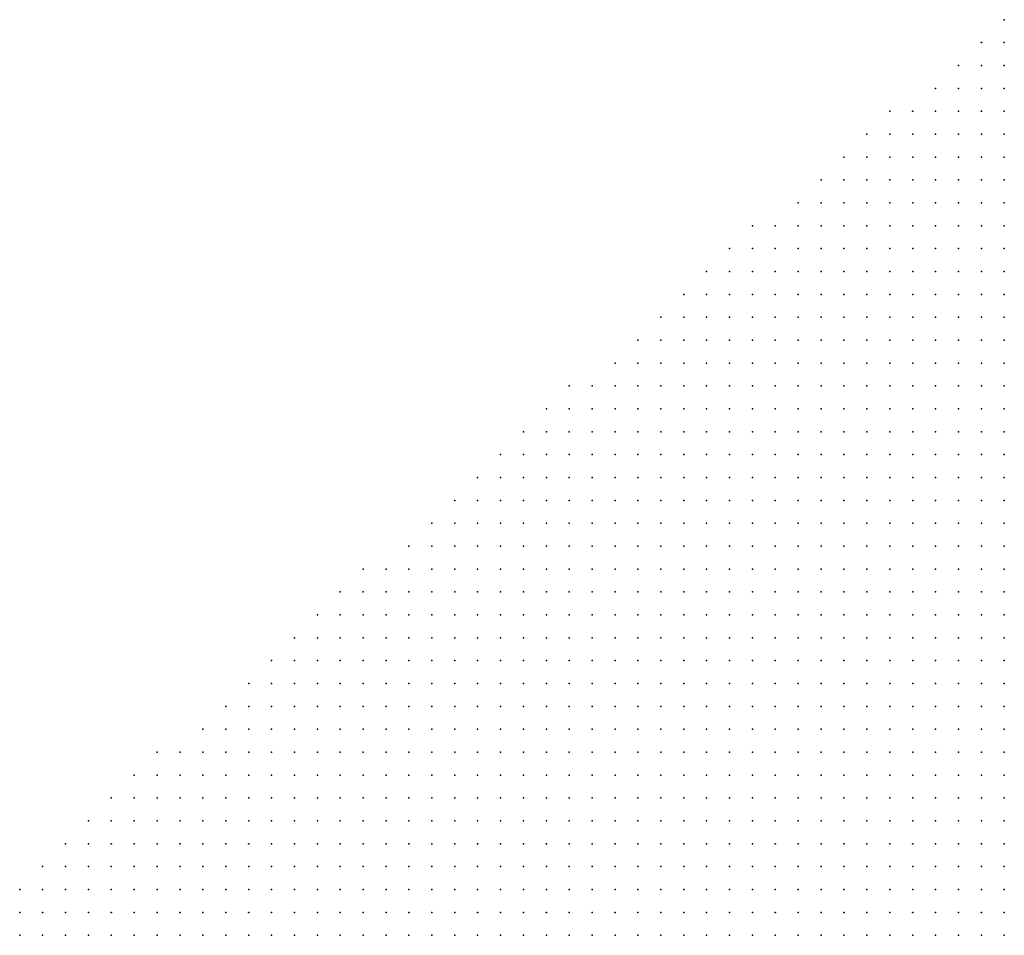
# Model space of a CAD drawing. Units: inches. Extents: x -1.42 to 1.42, y -0.98 to 0.98.
# Drawn here: x -1.24 to -1.16, y -0.2 to -0.12 of the extents above; entities that cross this region are included whole.
import ezdxf

# ---------------------------------------------------------------- set-up
doc = ezdxf.new("R2010")
doc.units = ezdxf.units.IN
doc.header["$MEASUREMENT"] = 0
doc.header["$PDMODE"] = 32
doc.header["$PDSIZE"] = 1e-05
for name, color, linetype in [('layer5', 5, 'Continuous'), ('layer6', 6, 'Continuous'), ('layer7', 7, 'Continuous')]:
    doc.layers.add(name, color=color, linetype=linetype)

msp = doc.modelspace()

# ---------------------------------------------------------------- linework, layer by layer
at = {"layer": 'layer5', "color": 5}
for p in [(-1.1558, -0.1155), (-1.1578, -0.1175), (-1.1558, -0.1175), (-1.1598, -0.1195), (-1.1578, -0.1195), (-1.1558, -0.1195), (-1.1618, -0.1215), (-1.1598, -0.1215), (-1.1578, -0.1215), (-1.1558, -0.1215), (-1.1658, -0.1235), (-1.1638, -0.1235), (-1.1618, -0.1235), (-1.1598, -0.1235), (-1.1578, -0.1235), (-1.1558, -0.1235), (-1.1678, -0.1255), (-1.1658, -0.1255), (-1.1638, -0.1255), (-1.1618, -0.1255), (-1.1598, -0.1255), (-1.1578, -0.1255), (-1.1558, -0.1255), (-1.1698, -0.1275), (-1.1678, -0.1275), (-1.1658, -0.1275), (-1.1638, -0.1275), (-1.1618, -0.1275), (-1.1598, -0.1275), (-1.1578, -0.1275), (-1.1558, -0.1275), (-1.1718, -0.1295), (-1.1698, -0.1295), (-1.1678, -0.1295), (-1.1658, -0.1295), (-1.1638, -0.1295), (-1.1618, -0.1295), (-1.1598, -0.1295), (-1.1578, -0.1295), (-1.1558, -0.1295), (-1.1738, -0.1315), (-1.1718, -0.1315), (-1.1698, -0.1315), (-1.1678, -0.1315), (-1.1658, -0.1315), (-1.1638, -0.1315), (-1.1618, -0.1315), (-1.1598, -0.1315), (-1.1578, -0.1315), (-1.1558, -0.1315), (-1.1778, -0.1335), (-1.1758, -0.1335), (-1.1738, -0.1335), (-1.1718, -0.1335), (-1.1698, -0.1335), (-1.1678, -0.1335), (-1.1658, -0.1335), (-1.1638, -0.1335), (-1.1618, -0.1335), (-1.1598, -0.1335), (-1.1578, -0.1335), (-1.1558, -0.1335), (-1.1798, -0.1355), (-1.1778, -0.1355), (-1.1758, -0.1355), (-1.1738, -0.1355), (-1.1718, -0.1355), (-1.1698, -0.1355), (-1.1678, -0.1355), (-1.1658, -0.1355), (-1.1638, -0.1355), (-1.1618, -0.1355), (-1.1598, -0.1355), (-1.1578, -0.1355), (-1.1558, -0.1355), (-1.1818, -0.1375), (-1.1798, -0.1375), (-1.1778, -0.1375), (-1.1758, -0.1375), (-1.1738, -0.1375), (-1.1718, -0.1375), (-1.1698, -0.1375), (-1.1678, -0.1375), (-1.1658, -0.1375), (-1.1638, -0.1375), (-1.1618, -0.1375), (-1.1598, -0.1375), (-1.1578, -0.1375), (-1.1558, -0.1375), (-1.1838, -0.1395), (-1.1818, -0.1395), (-1.1798, -0.1395), (-1.1778, -0.1395), (-1.1758, -0.1395), (-1.1738, -0.1395), (-1.1718, -0.1395), (-1.1698, -0.1395), (-1.1678, -0.1395), (-1.1658, -0.1395), (-1.1638, -0.1395), (-1.1618, -0.1395), (-1.1598, -0.1395), (-1.1578, -0.1395), (-1.1558, -0.1395), (-1.1858, -0.1415), (-1.1838, -0.1415), (-1.1818, -0.1415), (-1.1798, -0.1415), (-1.1778, -0.1415), (-1.1758, -0.1415), (-1.1738, -0.1415), (-1.1718, -0.1415), (-1.1698, -0.1415), (-1.1678, -0.1415), (-1.1658, -0.1415), (-1.1638, -0.1415), (-1.1618, -0.1415), (-1.1598, -0.1415), (-1.1578, -0.1415), (-1.1558, -0.1415), (-1.1878, -0.1435), (-1.1858, -0.1435), (-1.1838, -0.1435), (-1.1818, -0.1435), (-1.1798, -0.1435), (-1.1778, -0.1435), (-1.1758, -0.1435), (-1.1738, -0.1435), (-1.1718, -0.1435), (-1.1698, -0.1435), (-1.1678, -0.1435), (-1.1658, -0.1435), (-1.1638, -0.1435), (-1.1618, -0.1435), (-1.1598, -0.1435), (-1.1578, -0.1435), (-1.1558, -0.1435), (-1.1898, -0.1455), (-1.1878, -0.1455), (-1.1858, -0.1455), (-1.1838, -0.1455), (-1.1818, -0.1455), (-1.1798, -0.1455), (-1.1778, -0.1455), (-1.1758, -0.1455), (-1.1738, -0.1455), (-1.1718, -0.1455), (-1.1698, -0.1455), (-1.1678, -0.1455), (-1.1658, -0.1455), (-1.1638, -0.1455), (-1.1618, -0.1455), (-1.1598, -0.1455), (-1.1578, -0.1455), (-1.1558, -0.1455), (-1.1938, -0.1475), (-1.1918, -0.1475), (-1.1898, -0.1475), (-1.1878, -0.1475), (-1.1858, -0.1475), (-1.1838, -0.1475), (-1.1818, -0.1475), (-1.1798, -0.1475), (-1.1778, -0.1475), (-1.1758, -0.1475), (-1.1738, -0.1475), (-1.1718, -0.1475), (-1.1698, -0.1475), (-1.1678, -0.1475), (-1.1658, -0.1475), (-1.1638, -0.1475), (-1.1618, -0.1475), (-1.1598, -0.1475), (-1.1578, -0.1475), (-1.1558, -0.1475), (-1.1958, -0.1495), (-1.1938, -0.1495), (-1.1918, -0.1495), (-1.1898, -0.1495), (-1.1878, -0.1495), (-1.1858, -0.1495), (-1.1838, -0.1495), (-1.1818, -0.1495), (-1.1798, -0.1495), (-1.1778, -0.1495), (-1.1758, -0.1495), (-1.1738, -0.1495), (-1.1718, -0.1495), (-1.1698, -0.1495), (-1.1678, -0.1495), (-1.1658, -0.1495), (-1.1638, -0.1495), (-1.1618, -0.1495), (-1.1598, -0.1495), (-1.1578, -0.1495), (-1.1558, -0.1495), (-1.1978, -0.1515), (-1.1958, -0.1515), (-1.1938, -0.1515), (-1.1918, -0.1515), (-1.1898, -0.1515), (-1.1878, -0.1515), (-1.1858, -0.1515), (-1.1838, -0.1515), (-1.1818, -0.1515), (-1.1798, -0.1515), (-1.1778, -0.1515), (-1.1758, -0.1515), (-1.1738, -0.1515), (-1.1718, -0.1515), (-1.1698, -0.1515), (-1.1678, -0.1515), (-1.1658, -0.1515), (-1.1638, -0.1515), (-1.1618, -0.1515), (-1.1598, -0.1515), (-1.1578, -0.1515), (-1.1558, -0.1515), (-1.1998, -0.1535), (-1.1978, -0.1535), (-1.1958, -0.1535), (-1.1938, -0.1535), (-1.1918, -0.1535), (-1.1898, -0.1535), (-1.1878, -0.1535), (-1.1858, -0.1535), (-1.1838, -0.1535), (-1.1818, -0.1535), (-1.1798, -0.1535), (-1.1778, -0.1535), (-1.1758, -0.1535), (-1.1738, -0.1535), (-1.1718, -0.1535), (-1.1698, -0.1535), (-1.1678, -0.1535), (-1.1658, -0.1535), (-1.1638, -0.1535), (-1.1618, -0.1535), (-1.1598, -0.1535), (-1.1578, -0.1535), (-1.1558, -0.1535), (-1.2018, -0.1555), (-1.1998, -0.1555), (-1.1978, -0.1555), (-1.1958, -0.1555), (-1.1938, -0.1555), (-1.1918, -0.1555), (-1.1898, -0.1555), (-1.1878, -0.1555), (-1.1858, -0.1555), (-1.1838, -0.1555), (-1.1818, -0.1555), (-1.1798, -0.1555), (-1.1778, -0.1555), (-1.1758, -0.1555), (-1.1738, -0.1555), (-1.1718, -0.1555), (-1.1698, -0.1555), (-1.1678, -0.1555), (-1.1658, -0.1555), (-1.1638, -0.1555), (-1.1618, -0.1555), (-1.1598, -0.1555), (-1.1578, -0.1555), (-1.1558, -0.1555), (-1.2038, -0.1575), (-1.2018, -0.1575), (-1.1998, -0.1575), (-1.1978, -0.1575), (-1.1958, -0.1575), (-1.1938, -0.1575), (-1.1918, -0.1575), (-1.1898, -0.1575), (-1.1878, -0.1575), (-1.1858, -0.1575), (-1.1838, -0.1575), (-1.1818, -0.1575), (-1.1798, -0.1575), (-1.1778, -0.1575), (-1.1758, -0.1575), (-1.1738, -0.1575), (-1.1718, -0.1575), (-1.1698, -0.1575), (-1.1678, -0.1575), (-1.1658, -0.1575), (-1.1638, -0.1575), (-1.1618, -0.1575), (-1.1598, -0.1575), (-1.1578, -0.1575), (-1.1558, -0.1575), (-1.2058, -0.1595), (-1.2038, -0.1595), (-1.2018, -0.1595), (-1.1998, -0.1595), (-1.1978, -0.1595), (-1.1958, -0.1595), (-1.1938, -0.1595), (-1.1918, -0.1595), (-1.1898, -0.1595), (-1.1878, -0.1595), (-1.1858, -0.1595), (-1.1838, -0.1595), (-1.1818, -0.1595), (-1.1798, -0.1595), (-1.1778, -0.1595), (-1.1758, -0.1595), (-1.1738, -0.1595), (-1.1718, -0.1595), (-1.1698, -0.1595), (-1.1678, -0.1595), (-1.1658, -0.1595), (-1.1638, -0.1595), (-1.1618, -0.1595), (-1.1598, -0.1595), (-1.1578, -0.1595), (-1.1558, -0.1595), (-1.2078, -0.1615), (-1.2058, -0.1615), (-1.2038, -0.1615), (-1.2018, -0.1615), (-1.1998, -0.1615), (-1.1978, -0.1615), (-1.1958, -0.1615), (-1.1938, -0.1615), (-1.1918, -0.1615), (-1.1898, -0.1615), (-1.1878, -0.1615), (-1.1858, -0.1615), (-1.1838, -0.1615), (-1.1818, -0.1615), (-1.1798, -0.1615), (-1.1778, -0.1615), (-1.1758, -0.1615), (-1.1738, -0.1615), (-1.1718, -0.1615), (-1.1698, -0.1615), (-1.1678, -0.1615), (-1.1658, -0.1615), (-1.1638, -0.1615), (-1.1618, -0.1615), (-1.1598, -0.1615), (-1.1578, -0.1615), (-1.1558, -0.1615), (-1.2118, -0.1635), (-1.2098, -0.1635), (-1.2078, -0.1635), (-1.2058, -0.1635), (-1.2038, -0.1635), (-1.2018, -0.1635), (-1.1998, -0.1635), (-1.1978, -0.1635), (-1.1958, -0.1635), (-1.1938, -0.1635), (-1.1918, -0.1635), (-1.1898, -0.1635), (-1.1878, -0.1635), (-1.1858, -0.1635), (-1.1838, -0.1635), (-1.1818, -0.1635), (-1.1798, -0.1635), (-1.1778, -0.1635), (-1.1758, -0.1635), (-1.1738, -0.1635), (-1.1718, -0.1635), (-1.1698, -0.1635), (-1.1678, -0.1635), (-1.1658, -0.1635), (-1.1638, -0.1635), (-1.1618, -0.1635), (-1.1598, -0.1635), (-1.1578, -0.1635), (-1.1558, -0.1635), (-1.2138, -0.1655), (-1.2118, -0.1655), (-1.2098, -0.1655), (-1.2078, -0.1655), (-1.2058, -0.1655), (-1.2038, -0.1655), (-1.2018, -0.1655), (-1.1998, -0.1655), (-1.1978, -0.1655), (-1.1958, -0.1655), (-1.1938, -0.1655), (-1.1918, -0.1655), (-1.1898, -0.1655), (-1.1878, -0.1655), (-1.1858, -0.1655), (-1.1838, -0.1655), (-1.1818, -0.1655), (-1.1798, -0.1655), (-1.1778, -0.1655), (-1.1758, -0.1655), (-1.1738, -0.1655), (-1.1718, -0.1655), (-1.1698, -0.1655), (-1.1678, -0.1655), (-1.1658, -0.1655), (-1.1638, -0.1655), (-1.1618, -0.1655), (-1.1598, -0.1655), (-1.1578, -0.1655), (-1.2158, -0.1675), (-1.2138, -0.1675), (-1.2118, -0.1675), (-1.2098, -0.1675), (-1.2078, -0.1675), (-1.2058, -0.1675), (-1.2038, -0.1675), (-1.2018, -0.1675), (-1.1998, -0.1675), (-1.1978, -0.1675), (-1.1958, -0.1675), (-1.1938, -0.1675), (-1.1918, -0.1675), (-1.1898, -0.1675), (-1.1878, -0.1675), (-1.1858, -0.1675), (-1.1838, -0.1675), (-1.1818, -0.1675), (-1.1798, -0.1675), (-1.1778, -0.1675), (-1.1758, -0.1675), (-1.1738, -0.1675), (-1.1718, -0.1675), (-1.1698, -0.1675), (-1.1678, -0.1675), (-1.1658, -0.1675), (-1.1638, -0.1675), (-1.1618, -0.1675), (-1.1598, -0.1675), (-1.2178, -0.1695), (-1.2158, -0.1695), (-1.2138, -0.1695), (-1.2118, -0.1695), (-1.2098, -0.1695), (-1.2078, -0.1695), (-1.2058, -0.1695), (-1.2038, -0.1695), (-1.2018, -0.1695), (-1.1998, -0.1695), (-1.1978, -0.1695), (-1.1958, -0.1695), (-1.1938, -0.1695), (-1.1918, -0.1695), (-1.1898, -0.1695), (-1.1878, -0.1695), (-1.1858, -0.1695), (-1.1838, -0.1695), (-1.1818, -0.1695), (-1.1798, -0.1695), (-1.1778, -0.1695), (-1.1758, -0.1695), (-1.1738, -0.1695), (-1.1718, -0.1695), (-1.1698, -0.1695), (-1.1678, -0.1695), (-1.1658, -0.1695), (-1.1638, -0.1695), (-1.1618, -0.1695), (-1.1598, -0.1695), (-1.2198, -0.1715), (-1.2178, -0.1715), (-1.2158, -0.1715), (-1.2138, -0.1715), (-1.2118, -0.1715), (-1.2098, -0.1715), (-1.2078, -0.1715), (-1.2058, -0.1715), (-1.2038, -0.1715), (-1.2018, -0.1715), (-1.1998, -0.1715), (-1.1978, -0.1715), (-1.1958, -0.1715), (-1.1938, -0.1715), (-1.1918, -0.1715), (-1.1898, -0.1715), (-1.1878, -0.1715), (-1.1858, -0.1715), (-1.1838, -0.1715), (-1.1818, -0.1715), (-1.1798, -0.1715), (-1.1778, -0.1715), (-1.1758, -0.1715), (-1.1738, -0.1715), (-1.1718, -0.1715), (-1.1698, -0.1715), (-1.1678, -0.1715), (-1.1658, -0.1715), (-1.1638, -0.1715), (-1.1618, -0.1715), (-1.2218, -0.1735), (-1.2198, -0.1735), (-1.2178, -0.1735), (-1.2158, -0.1735), (-1.2138, -0.1735), (-1.2118, -0.1735), (-1.2098, -0.1735), (-1.2078, -0.1735), (-1.2058, -0.1735), (-1.2038, -0.1735), (-1.2018, -0.1735), (-1.1998, -0.1735), (-1.1978, -0.1735), (-1.1958, -0.1735), (-1.1938, -0.1735), (-1.1918, -0.1735), (-1.1898, -0.1735), (-1.1878, -0.1735), (-1.1858, -0.1735), (-1.1838, -0.1735), (-1.1818, -0.1735), (-1.1798, -0.1735), (-1.1778, -0.1735), (-1.1758, -0.1735), (-1.1738, -0.1735), (-1.1718, -0.1735), (-1.1698, -0.1735), (-1.1678, -0.1735), (-1.1658, -0.1735), (-1.1638, -0.1735), (-1.2238, -0.1755), (-1.2218, -0.1755), (-1.2198, -0.1755), (-1.2178, -0.1755), (-1.2158, -0.1755), (-1.2138, -0.1755), (-1.2118, -0.1755), (-1.2098, -0.1755), (-1.2078, -0.1755), (-1.2058, -0.1755), (-1.2038, -0.1755), (-1.2018, -0.1755), (-1.1998, -0.1755), (-1.1978, -0.1755), (-1.1958, -0.1755), (-1.1938, -0.1755), (-1.1918, -0.1755), (-1.1898, -0.1755), (-1.1878, -0.1755), (-1.1858, -0.1755), (-1.1838, -0.1755), (-1.1818, -0.1755), (-1.1798, -0.1755), (-1.1778, -0.1755), (-1.1758, -0.1755), (-1.1738, -0.1755), (-1.1718, -0.1755), (-1.1698, -0.1755), (-1.1678, -0.1755), (-1.1658, -0.1755), (-1.1638, -0.1755), (-1.2258, -0.1775), (-1.2238, -0.1775), (-1.2218, -0.1775), (-1.2198, -0.1775), (-1.2178, -0.1775), (-1.2158, -0.1775), (-1.2138, -0.1775), (-1.2118, -0.1775), (-1.2098, -0.1775), (-1.2078, -0.1775), (-1.2058, -0.1775), (-1.2038, -0.1775), (-1.2018, -0.1775), (-1.1998, -0.1775), (-1.1978, -0.1775), (-1.1958, -0.1775), (-1.1938, -0.1775), (-1.1918, -0.1775), (-1.1898, -0.1775), (-1.1878, -0.1775), (-1.1858, -0.1775), (-1.1838, -0.1775), (-1.1818, -0.1775), (-1.1798, -0.1775), (-1.1778, -0.1775), (-1.1758, -0.1775), (-1.1738, -0.1775), (-1.1718, -0.1775), (-1.1698, -0.1775), (-1.1678, -0.1775), (-1.1658, -0.1775), (-1.2298, -0.1795), (-1.2278, -0.1795), (-1.2258, -0.1795), (-1.2238, -0.1795), (-1.2218, -0.1795), (-1.2198, -0.1795), (-1.2178, -0.1795), (-1.2158, -0.1795), (-1.2138, -0.1795), (-1.2118, -0.1795), (-1.2098, -0.1795), (-1.2078, -0.1795), (-1.2058, -0.1795), (-1.2038, -0.1795), (-1.2018, -0.1795), (-1.1998, -0.1795), (-1.1978, -0.1795), (-1.1958, -0.1795), (-1.1938, -0.1795), (-1.1918, -0.1795), (-1.1898, -0.1795), (-1.1878, -0.1795), (-1.1858, -0.1795), (-1.1838, -0.1795), (-1.1818, -0.1795), (-1.1798, -0.1795), (-1.1778, -0.1795), (-1.1758, -0.1795), (-1.1738, -0.1795), (-1.1718, -0.1795), (-1.1698, -0.1795), (-1.1678, -0.1795), (-1.2318, -0.1815), (-1.2298, -0.1815), (-1.2278, -0.1815), (-1.2258, -0.1815), (-1.2238, -0.1815), (-1.2218, -0.1815), (-1.2198, -0.1815), (-1.2178, -0.1815), (-1.2158, -0.1815), (-1.2138, -0.1815), (-1.2118, -0.1815), (-1.2098, -0.1815), (-1.2078, -0.1815), (-1.2058, -0.1815), (-1.2038, -0.1815), (-1.2018, -0.1815), (-1.1998, -0.1815), (-1.1978, -0.1815), (-1.1958, -0.1815), (-1.1938, -0.1815), (-1.1918, -0.1815), (-1.1898, -0.1815), (-1.1878, -0.1815), (-1.1858, -0.1815), (-1.1838, -0.1815), (-1.1818, -0.1815), (-1.1798, -0.1815), (-1.1778, -0.1815), (-1.1758, -0.1815), (-1.1738, -0.1815), (-1.1718, -0.1815), (-1.1698, -0.1815), (-1.2338, -0.1835), (-1.2318, -0.1835), (-1.2298, -0.1835), (-1.2278, -0.1835), (-1.2258, -0.1835), (-1.2238, -0.1835), (-1.2218, -0.1835), (-1.2198, -0.1835), (-1.2178, -0.1835), (-1.2158, -0.1835), (-1.2138, -0.1835), (-1.2118, -0.1835), (-1.2098, -0.1835), (-1.2078, -0.1835), (-1.2058, -0.1835), (-1.2038, -0.1835), (-1.2018, -0.1835), (-1.1998, -0.1835), (-1.1978, -0.1835), (-1.1958, -0.1835), (-1.1938, -0.1835), (-1.1918, -0.1835), (-1.1898, -0.1835), (-1.1878, -0.1835), (-1.1858, -0.1835), (-1.1838, -0.1835), (-1.1818, -0.1835), (-1.1798, -0.1835), (-1.1778, -0.1835), (-1.1758, -0.1835), (-1.1738, -0.1835), (-1.1718, -0.1835), (-1.2358, -0.1855), (-1.2338, -0.1855), (-1.2318, -0.1855), (-1.2298, -0.1855), (-1.2278, -0.1855), (-1.2258, -0.1855), (-1.2238, -0.1855), (-1.2218, -0.1855), (-1.2198, -0.1855), (-1.2178, -0.1855), (-1.2158, -0.1855), (-1.2138, -0.1855), (-1.2118, -0.1855), (-1.2098, -0.1855), (-1.2078, -0.1855), (-1.2058, -0.1855), (-1.2038, -0.1855), (-1.2018, -0.1855), (-1.1998, -0.1855), (-1.1978, -0.1855), (-1.1958, -0.1855), (-1.1938, -0.1855), (-1.1918, -0.1855), (-1.1898, -0.1855), (-1.1878, -0.1855), (-1.1858, -0.1855), (-1.1838, -0.1855), (-1.1818, -0.1855), (-1.1798, -0.1855), (-1.1778, -0.1855), (-1.1758, -0.1855), (-1.1738, -0.1855), (-1.2378, -0.1875), (-1.2358, -0.1875), (-1.2338, -0.1875), (-1.2318, -0.1875), (-1.2298, -0.1875), (-1.2278, -0.1875), (-1.2258, -0.1875), (-1.2238, -0.1875), (-1.2218, -0.1875), (-1.2198, -0.1875), (-1.2178, -0.1875), (-1.2158, -0.1875), (-1.2138, -0.1875), (-1.2118, -0.1875), (-1.2098, -0.1875), (-1.2078, -0.1875), (-1.2058, -0.1875), (-1.2038, -0.1875), (-1.2018, -0.1875), (-1.1998, -0.1875), (-1.1978, -0.1875), (-1.1958, -0.1875), (-1.1938, -0.1875), (-1.1918, -0.1875), (-1.1898, -0.1875), (-1.1878, -0.1875), (-1.1858, -0.1875), (-1.1838, -0.1875), (-1.1818, -0.1875), (-1.1798, -0.1875), (-1.1778, -0.1875), (-1.1758, -0.1875), (-1.2398, -0.1895), (-1.2378, -0.1895), (-1.2358, -0.1895), (-1.2338, -0.1895), (-1.2318, -0.1895), (-1.2298, -0.1895), (-1.2278, -0.1895), (-1.2258, -0.1895), (-1.2238, -0.1895), (-1.2218, -0.1895), (-1.2198, -0.1895), (-1.2178, -0.1895), (-1.2158, -0.1895), (-1.2138, -0.1895), (-1.2118, -0.1895), (-1.2098, -0.1895), (-1.2078, -0.1895), (-1.2058, -0.1895), (-1.2038, -0.1895), (-1.2018, -0.1895), (-1.1998, -0.1895), (-1.1978, -0.1895), (-1.1958, -0.1895), (-1.1938, -0.1895), (-1.1918, -0.1895), (-1.1898, -0.1895), (-1.1878, -0.1895), (-1.1858, -0.1895), (-1.1838, -0.1895), (-1.1818, -0.1895), (-1.1798, -0.1895), (-1.1778, -0.1895), (-1.2418, -0.1915), (-1.2398, -0.1915), (-1.2378, -0.1915), (-1.2358, -0.1915), (-1.2338, -0.1915), (-1.2318, -0.1915), (-1.2298, -0.1915), (-1.2278, -0.1915), (-1.2258, -0.1915), (-1.2238, -0.1915), (-1.2218, -0.1915), (-1.2198, -0.1915), (-1.2178, -0.1915), (-1.2158, -0.1915), (-1.2138, -0.1915), (-1.2118, -0.1915), (-1.2098, -0.1915), (-1.2078, -0.1915), (-1.2058, -0.1915), (-1.2038, -0.1915), (-1.2018, -0.1915), (-1.1998, -0.1915), (-1.1978, -0.1915), (-1.1958, -0.1915), (-1.1938, -0.1915), (-1.1918, -0.1915), (-1.1898, -0.1915), (-1.1878, -0.1915), (-1.1858, -0.1915), (-1.1838, -0.1915), (-1.1818, -0.1915), (-1.1798, -0.1915), (-1.2418, -0.1935), (-1.2398, -0.1935), (-1.2378, -0.1935), (-1.2358, -0.1935), (-1.2338, -0.1935), (-1.2318, -0.1935), (-1.2298, -0.1935), (-1.2278, -0.1935), (-1.2258, -0.1935), (-1.2238, -0.1935), (-1.2218, -0.1935), (-1.2198, -0.1935), (-1.2178, -0.1935), (-1.2158, -0.1935), (-1.2138, -0.1935), (-1.2118, -0.1935), (-1.2098, -0.1935), (-1.2078, -0.1935), (-1.2058, -0.1935), (-1.2038, -0.1935), (-1.2018, -0.1935), (-1.1998, -0.1935), (-1.1978, -0.1935), (-1.1958, -0.1935), (-1.1938, -0.1935), (-1.1918, -0.1935), (-1.1898, -0.1935), (-1.1878, -0.1935), (-1.1858, -0.1935), (-1.1838, -0.1935), (-1.1818, -0.1935), (-1.2418, -0.1955), (-1.2398, -0.1955), (-1.2378, -0.1955), (-1.2358, -0.1955), (-1.2338, -0.1955), (-1.2318, -0.1955), (-1.2298, -0.1955), (-1.2278, -0.1955), (-1.2258, -0.1955), (-1.2238, -0.1955), (-1.2218, -0.1955), (-1.2198, -0.1955), (-1.2178, -0.1955), (-1.2158, -0.1955), (-1.2138, -0.1955), (-1.2118, -0.1955), (-1.2098, -0.1955), (-1.2078, -0.1955), (-1.2058, -0.1955), (-1.2038, -0.1955), (-1.2018, -0.1955), (-1.1998, -0.1955), (-1.1978, -0.1955), (-1.1958, -0.1955), (-1.1938, -0.1955), (-1.1918, -0.1955), (-1.1898, -0.1955), (-1.1878, -0.1955), (-1.1858, -0.1955), (-1.1838, -0.1955)]:
    msp.add_point(p, dxfattribs=at)
at = {"layer": 'layer6', "color": 6}
for p in [(-1.1558, -0.1655), (-1.1578, -0.1675), (-1.1558, -0.1675), (-1.1578, -0.1695), (-1.1558, -0.1695), (-1.1598, -0.1715), (-1.1578, -0.1715), (-1.1558, -0.1715), (-1.1618, -0.1735), (-1.1598, -0.1735), (-1.1578, -0.1735), (-1.1558, -0.1735), (-1.1618, -0.1755), (-1.1598, -0.1755), (-1.1578, -0.1755), (-1.1558, -0.1755), (-1.1638, -0.1775), (-1.1618, -0.1775), (-1.1598, -0.1775), (-1.1578, -0.1775), (-1.1558, -0.1775), (-1.1658, -0.1795), (-1.1638, -0.1795), (-1.1618, -0.1795), (-1.1598, -0.1795), (-1.1578, -0.1795), (-1.1558, -0.1795), (-1.1678, -0.1815), (-1.1658, -0.1815), (-1.1638, -0.1815), (-1.1618, -0.1815), (-1.1598, -0.1815), (-1.1578, -0.1815), (-1.1558, -0.1815), (-1.1698, -0.1835), (-1.1678, -0.1835), (-1.1658, -0.1835), (-1.1638, -0.1835), (-1.1618, -0.1835), (-1.1598, -0.1835), (-1.1578, -0.1835), (-1.1558, -0.1835), (-1.1718, -0.1855), (-1.1698, -0.1855), (-1.1678, -0.1855), (-1.1658, -0.1855), (-1.1638, -0.1855), (-1.1618, -0.1855), (-1.1598, -0.1855), (-1.1578, -0.1855), (-1.1738, -0.1875), (-1.1718, -0.1875), (-1.1698, -0.1875), (-1.1678, -0.1875), (-1.1658, -0.1875), (-1.1638, -0.1875), (-1.1618, -0.1875), (-1.1598, -0.1875), (-1.1578, -0.1875), (-1.1758, -0.1895), (-1.1738, -0.1895), (-1.1718, -0.1895), (-1.1698, -0.1895), (-1.1678, -0.1895), (-1.1658, -0.1895), (-1.1638, -0.1895), (-1.1618, -0.1895), (-1.1598, -0.1895), (-1.1778, -0.1915), (-1.1758, -0.1915), (-1.1738, -0.1915), (-1.1718, -0.1915), (-1.1698, -0.1915), (-1.1678, -0.1915), (-1.1658, -0.1915), (-1.1638, -0.1915), (-1.1618, -0.1915), (-1.1598, -0.1915), (-1.1798, -0.1935), (-1.1778, -0.1935), (-1.1758, -0.1935), (-1.1738, -0.1935), (-1.1718, -0.1935), (-1.1698, -0.1935), (-1.1678, -0.1935), (-1.1658, -0.1935), (-1.1638, -0.1935), (-1.1618, -0.1935), (-1.1818, -0.1955), (-1.1798, -0.1955), (-1.1778, -0.1955), (-1.1758, -0.1955), (-1.1738, -0.1955), (-1.1718, -0.1955), (-1.1698, -0.1955), (-1.1678, -0.1955), (-1.1658, -0.1955), (-1.1638, -0.1955), (-1.1618, -0.1955)]:
    msp.add_point(p, dxfattribs=at)
at = {"layer": 'layer7', "color": 7}
for p in [(-1.1558, -0.1855), (-1.1558, -0.1875), (-1.1578, -0.1895), (-1.1558, -0.1895), (-1.1578, -0.1915), (-1.1558, -0.1915), (-1.1598, -0.1935), (-1.1578, -0.1935), (-1.1558, -0.1935), (-1.1598, -0.1955), (-1.1578, -0.1955), (-1.1558, -0.1955)]:
    msp.add_point(p, dxfattribs=at)

doc.saveas('drawing.dxf')
